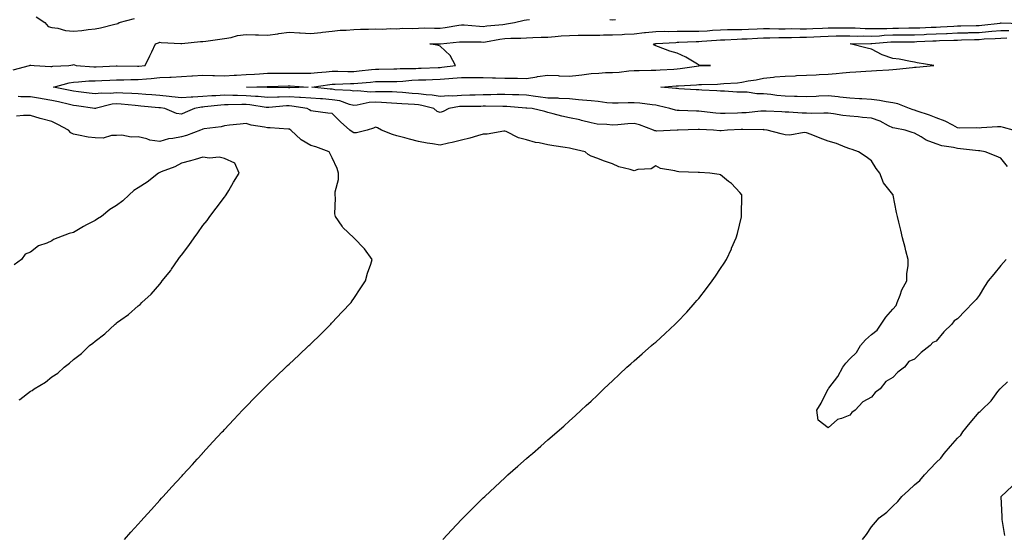
# Model space of a CAD drawing. Units: inches. Extents: x 997523 to 1000163, y 7234538 to 7237178.
# Drawn here: x 997823 to 998280, y 7234842 to 7235083 of the extents above; entities that cross this region are included whole.
import ezdxf

# ---------------------------------------------------------------- set-up
doc = ezdxf.new("R2010")
doc.units = ezdxf.units.IN
doc.header["$MEASUREMENT"] = 0
doc.layers.add('Contour_99757234', color=7, linetype='Continuous', true_color=0x5e99ef)

msp = doc.modelspace()

# ---------------------------------------------------------------- linework, layer by layer
at = {"layer": 'Contour_99757234'}
for points in [[(997820.05, 7235059.92, 3141), (997827.57, 7235061.92, 3141), (997827.89, 7235062.08, 3141), (997828.05, 7235062.11, 3141), (997828.26, 7235062.13, 3141), (997829.77, 7235061.92, 3141), (997837.55, 7235061.42, 3141), (997838.05, 7235061.48, 3141), (997838.42, 7235061.55, 3141), (997845.87, 7235061.92, 3141), (997847.67, 7235062.3, 3141), (997848.05, 7235062.42, 3141), (997848.43, 7235062.3, 3141), (997849.25, 7235061.92, 3141), (997857.44, 7235061.31, 3141), (997858.05, 7235061.32, 3141), (997858.62, 7235061.35, 3141), (997867.84, 7235061.71, 3141), (997868.05, 7235061.72, 3141), (997868.25, 7235061.72, 3141), (997877.68, 7235061.55, 3141), (997878.05, 7235061.56, 3141), (997878.38, 7235061.59, 3141), (997881.25, 7235061.92, 3141), (997883.51, 7235066.46, 3141), (997884.35, 7235068.22, 3141), (997886.14, 7235071.92, 3141), (997887.48, 7235072.49, 3141), (997888.05, 7235072.7, 3141), (997888.69, 7235072.56, 3141), (997897.76, 7235072.21, 3141), (997898.05, 7235072.17, 3141), (997898.29, 7235072.16, 3141), (997906.92, 7235073.05, 3141), (997908.05, 7235073.03, 3141), (997909.4, 7235073.27, 3141), (997915.84, 7235074.13, 3141), (997918.05, 7235074.54, 3141), (997921.13, 7235075, 3141), (997924.11, 7235075.86, 3141), (997928.05, 7235076.29, 3141), (997932.37, 7235076.24, 3141), (997933.87, 7235076.1, 3141), (997938.05, 7235076.04, 3141), (997942.82, 7235076.69, 3141), (997943.24, 7235076.73, 3141), (997948.05, 7235077.44, 3141), (997952.83, 7235077.14, 3141), (997953.23, 7235077.1, 3141), (997958.05, 7235076.84, 3141), (997962.67, 7235077.3, 3141), (997963.5, 7235077.37, 3141), (997968.05, 7235077.81, 3141), (997971.69, 7235078.28, 3141), (997974.47, 7235078.34, 3141), (997978.05, 7235078.72, 3141), (997981.11, 7235078.86, 3141), (997984.89, 7235078.76, 3141), (997988.05, 7235078.88, 3141), (997991.14, 7235078.83, 3141), (997995.18, 7235079.05, 3141), (997998.05, 7235078.99, 3141), (998000.78, 7235079.19, 3141), (998005.29, 7235079.16, 3141), (998008.05, 7235079.32, 3141), (998010.63, 7235079.34, 3141), (998015.42, 7235079.29, 3141), (998018.05, 7235079.32, 3141), (998020.36, 7235079.61, 3141), (998026.8, 7235080.67, 3141), (998028.05, 7235080.84, 3141), (998029.19, 7235080.78, 3141), (998036.25, 7235080.12, 3141), (998038.05, 7235080.05, 3141), (998039.69, 7235080.28, 3141), (998047.15, 7235081.02, 3141), (998048.05, 7235081.14, 3141), (998048.77, 7235081.2, 3141), (998052.6, 7235081.92, 3141), (998056.97, 7235083, 3141), (998058.05, 7235083.2, 3141), (998059.44, 7235083.31, 3141)], [(997830.65, 7235084.52, 3142), (997834.68, 7235081.92, 3142), (997836.21, 7235080.08, 3142), (997838.05, 7235079.63, 3142), (997840.7, 7235079.27, 3142), (997844.31, 7235078.18, 3142), (997848.05, 7235077.86, 3142), (997851.86, 7235078.11, 3142), (997854.83, 7235078.7, 3142), (997858.05, 7235078.97, 3142), (997860.59, 7235079.38, 3142), (997867.21, 7235081.08, 3142), (997868.05, 7235081.25, 3142), (997868.57, 7235081.4, 3142), (997869.29, 7235081.92, 3142), (997876.29, 7235083.68, 3142)], [(998280.57, 7234971.92, 3140), (998279.4, 7234970.57, 3140), (998278.05, 7234969.1, 3140), (998274.85, 7234965.12, 3140), (998272.15, 7234961.92, 3140), (998270.59, 7234959.38, 3140), (998268.05, 7234955.26, 3140), (998266.61, 7234953.36, 3140), (998265.33, 7234951.92, 3140), (998261.76, 7234948.21, 3140), (998258.05, 7234944.29, 3140), (998256.48, 7234943.49, 3140), (998255.38, 7234941.92, 3140), (998251.68, 7234938.29, 3140), (998248.05, 7234934.06, 3140), (998246.56, 7234933.41, 3140), (998245.33, 7234931.92, 3140), (998241.17, 7234928.8, 3140), (998238.05, 7234925.69, 3140), (998235.45, 7234924.52, 3140), (998233.42, 7234921.92, 3140), (998230.37, 7234919.6, 3140), (998228.05, 7234917.12, 3140), (998224.73, 7234915.24, 3140), (998222.15, 7234911.92, 3140), (998219.85, 7234910.12, 3140), (998218.05, 7234907.92, 3140), (998214.09, 7234905.88, 3140), (998210.59, 7234901.92, 3140), (998209.06, 7234900.91, 3140), (998208.05, 7234899.71, 3140), (998204.23, 7234898.1, 3140), (998202.28, 7234897.69, 3140), (998198.05, 7234893.82, 3140), (998193.4, 7234897.27, 3140), (998192.75, 7234901.92, 3140), (998194.78, 7234905.19, 3140), (998198.05, 7234911.8, 3140), (998198.12, 7234911.85, 3140), (998198.11, 7234911.92, 3140), (998198.28, 7234912.15, 3140), (998202.44, 7234917.53, 3140), (998204.76, 7234921.92, 3140), (998206.21, 7234923.76, 3140), (998208.05, 7234925.8, 3140), (998211.17, 7234928.8, 3140), (998213.04, 7234931.92, 3140), (998215.35, 7234934.62, 3140), (998218.05, 7234937.08, 3140), (998220.8, 7234939.17, 3140), (998222.58, 7234941.92, 3140), (998224.81, 7234945.16, 3140), (998228.05, 7234948.77, 3140), (998229.49, 7234950.48, 3140), (998230.03, 7234951.92, 3140), (998231.41, 7234955.28, 3140), (998232.2, 7234957.77, 3140), (998234.51, 7234961.92, 3140), (998234.51, 7234965.46, 3140), (998235.12, 7234968.99, 3140), (998235.12, 7234971.92, 3140), (998234.08, 7234975.89, 3140), (998233.66, 7234977.53, 3140), (998232.52, 7234981.92, 3140), (998231.68, 7234985.55, 3140), (998230.76, 7234989.21, 3140), (998230.12, 7234991.92, 3140), (998229.79, 7234993.66, 3140), (998228.19, 7235001.78, 3140), (998228.17, 7235001.92, 3140), (998228.09, 7235001.96, 3140), (998228.05, 7235002.01, 3140), (998223.66, 7235007.53, 3140), (998222.04, 7235011.92, 3140), (998220.26, 7235014.13, 3140), (998218.05, 7235017.68, 3140), (998215.72, 7235019.59, 3140), (998212.11, 7235021.92, 3140), (998209.11, 7235022.98, 3140), (998208.05, 7235023.33, 3140), (998205.89, 7235024.08, 3140), (998201.92, 7235025.79, 3140), (998198.05, 7235026.85, 3140), (998194.38, 7235028.25, 3140), (998190.08, 7235029.89, 3140), (998188.05, 7235030.67, 3140), (998186.89, 7235030.76, 3140), (998180.32, 7235029.65, 3140), (998178.05, 7235029.77, 3140), (998176.28, 7235030.15, 3140), (998169.74, 7235031.92, 3140), (998168.27, 7235032.14, 3140), (998168.05, 7235032.17, 3140), (998167.82, 7235032.15, 3140), (998158.39, 7235032.26, 3140), (998158.05, 7235032.25, 3140), (998157.73, 7235032.24, 3140), (998151.36, 7235031.92, 3140), (998148.33, 7235031.64, 3140), (998148.05, 7235031.64, 3140), (998147.78, 7235031.65, 3140), (998144.78, 7235031.92, 3140), (998138.39, 7235032.26, 3140), (998138.05, 7235032.29, 3140), (998137.68, 7235032.29, 3140), (998128.43, 7235031.92, 3140), (998128.07, 7235031.9, 3140), (998128.05, 7235031.9, 3140), (998128.03, 7235031.9, 3140), (998118.44, 7235031.53, 3140), (998118.05, 7235031.55, 3140), (998117.71, 7235031.58, 3140), (998117.02, 7235031.92, 3140), (998110.52, 7235034.39, 3140), (998108.05, 7235035.08, 3140), (998105.1, 7235034.87, 3140), (998100.54, 7235034.41, 3140), (998098.05, 7235034.22, 3140), (998095.35, 7235034.62, 3140), (998090.86, 7235034.73, 3140), (998088.05, 7235035.28, 3140), (998083.58, 7235036.39, 3140), (998082.78, 7235036.65, 3140), (998078.05, 7235037.64, 3140), (998074.49, 7235038.36, 3140), (998070.41, 7235039.56, 3140), (998068.05, 7235040.11, 3140), (998066.65, 7235040.52, 3140), (998060.82, 7235041.92, 3140), (998058.29, 7235042.16, 3140), (998058.05, 7235042.19, 3140), (998057.77, 7235042.2, 3140), (998048.96, 7235042.83, 3140), (998048.05, 7235042.86, 3140), (998047.11, 7235042.86, 3140), (998039.14, 7235043.01, 3140), (998038.05, 7235043.01, 3140), (998036.99, 7235042.98, 3140), (998029.1, 7235042.97, 3140), (998028.05, 7235042.95, 3140), (998027.07, 7235042.9, 3140), (998022.1, 7235041.92, 3140), (998019.46, 7235040.51, 3140), (998018.05, 7235040.05, 3140), (998016.69, 7235040.56, 3140), (998015.08, 7235041.92, 3140), (998009.54, 7235043.41, 3140), (998008.05, 7235043.62, 3140), (998006.21, 7235043.76, 3140), (998000.32, 7235044.19, 3140), (997998.05, 7235044.36, 3140), (997995.51, 7235044.46, 3140), (997990.92, 7235044.79, 3140), (997988.05, 7235044.9, 3140), (997985.23, 7235044.74, 3140), (997979.66, 7235043.53, 3140), (997978.05, 7235043.4, 3140), (997976.11, 7235043.86, 3140), (997971.59, 7235045.46, 3140), (997968.05, 7235046.07, 3140), (997963.57, 7235046.4, 3140), (997962.57, 7235046.44, 3140), (997958.05, 7235046.8, 3140), (997953.26, 7235047.13, 3140), (997952.85, 7235047.12, 3140), (997948.05, 7235047.38, 3140), (997943.38, 7235047.25, 3140), (997942.71, 7235047.26, 3140), (997938.05, 7235047.12, 3140), (997933.67, 7235047.54, 3140), (997932.42, 7235047.55, 3140), (997928.05, 7235047.91, 3140), (997924.08, 7235047.95, 3140), (997921.89, 7235048.08, 3140), (997918.05, 7235048.11, 3140), (997914, 7235047.87, 3140), (997912.12, 7235047.85, 3140), (997908.05, 7235047.57, 3140), (997903.39, 7235047.26, 3140), (997902.67, 7235047.3, 3140), (997898.05, 7235046.9, 3140), (997893.59, 7235047.46, 3140), (997892.45, 7235047.52, 3140), (997888.05, 7235048, 3140), (997884.42, 7235048.29, 3140), (997881.51, 7235048.46, 3140), (997878.05, 7235048.72, 3140), (997875.07, 7235048.94, 3140), (997870.88, 7235049.09, 3140), (997868.05, 7235049.29, 3140), (997865.14, 7235049.01, 3140), (997860.8, 7235049.17, 3140), (997858.05, 7235048.8, 3140), (997855.3, 7235049.17, 3140), (997850.29, 7235049.68, 3140), (997848.05, 7235049.97, 3140), (997846.45, 7235050.32, 3140), (997838.71, 7235051.92, 3140), (997846.03, 7235053.94, 3140), (997848.05, 7235054.24, 3140), (997850.41, 7235054.28, 3140), (997855.17, 7235054.8, 3140), (997858.05, 7235054.85, 3140), (997861.11, 7235054.98, 3140), (997864.85, 7235055.12, 3140), (997868.05, 7235055.25, 3140), (997871.42, 7235055.29, 3140), (997874.55, 7235055.42, 3140), (997878.05, 7235055.46, 3140), (997881.94, 7235055.81, 3140), (997884.03, 7235055.94, 3140), (997888.05, 7235056.33, 3140), (997892.67, 7235056.54, 3140), (997893.39, 7235056.58, 3140), (997898.05, 7235056.78, 3140), (997902.89, 7235057.08, 3140), (997903.24, 7235057.11, 3140), (997908.05, 7235057.4, 3140), (997912.7, 7235057.27, 3140), (997913.38, 7235057.25, 3140), (997918.05, 7235057.13, 3140), (997922.53, 7235057.44, 3140), (997923.62, 7235057.49, 3140), (997928.05, 7235057.79, 3140), (997932, 7235057.97, 3140), (997934.27, 7235058.14, 3140), (997938.05, 7235058.33, 3140), (997941.61, 7235058.36, 3140), (997944.45, 7235058.32, 3140), (997948.05, 7235058.35, 3140), (997951.65, 7235058.32, 3140), (997954.56, 7235058.43, 3140), (997958.05, 7235058.4, 3140), (997961.22, 7235058.75, 3140), (997965.14, 7235059.01, 3140), (997968.05, 7235059.31, 3140), (997970.66, 7235059.31, 3140), (997975.28, 7235059.15, 3140), (997978.05, 7235059.16, 3140), (997980.55, 7235059.42, 3140), (997986.19, 7235060.06, 3140), (997988.05, 7235060.26, 3140), (997989.69, 7235060.28, 3140), (997996.52, 7235060.39, 3140), (997998.05, 7235060.4, 3140), (997999.5, 7235060.47, 3140), (998006.72, 7235060.59, 3140), (998008.05, 7235060.65, 3140), (998009.27, 7235060.7, 3140), (998017.13, 7235061, 3140), (998018.05, 7235061.03, 3140), (998018.86, 7235061.11, 3140), (998025.14, 7235061.92, 3140), (998022.66, 7235066.53, 3140), (998018.05, 7235070.98, 3140), (998017.33, 7235071.2, 3140), (998013.32, 7235071.92, 3140), (998017.93, 7235072.04, 3140), (998018.05, 7235072.05, 3140), (998018.19, 7235072.06, 3140), (998027.11, 7235072.86, 3140), (998028.05, 7235072.97, 3140), (998029.06, 7235072.93, 3140), (998037.1, 7235072.87, 3140), (998038.05, 7235072.83, 3140), (998039.1, 7235072.97, 3140), (998045.82, 7235074.15, 3140), (998048.05, 7235074.44, 3140), (998050.78, 7235074.65, 3140), (998055.42, 7235074.55, 3140), (998058.05, 7235074.8, 3140), (998061.05, 7235074.92, 3140), (998064.95, 7235075.02, 3140), (998068.05, 7235075.14, 3140), (998071.48, 7235075.35, 3140), (998074.23, 7235075.74, 3140), (998078.05, 7235075.93, 3140), (998082.13, 7235076, 3140), (998083.99, 7235075.98, 3140), (998088.05, 7235076.06, 3140), (998092.17, 7235076.04, 3140), (998093.82, 7235076.15, 3140), (998098.05, 7235076.14, 3140), (998102.48, 7235076.35, 3140), (998103.53, 7235076.44, 3140), (998108.05, 7235076.64, 3140), (998112.79, 7235077.18, 3140), (998113.35, 7235077.22, 3140), (998118.05, 7235077.73, 3140), (998122.14, 7235077.83, 3140), (998123.92, 7235077.79, 3140), (998128.05, 7235077.87, 3140), (998132.08, 7235077.89, 3140), (998133.93, 7235077.8, 3140), (998138.05, 7235077.82, 3140), (998141.87, 7235078.1, 3140), (998144.43, 7235078.3, 3140), (998148.05, 7235078.56, 3140), (998151.33, 7235078.64, 3140), (998154.75, 7235078.62, 3140), (998158.05, 7235078.7, 3140), (998161.13, 7235078.84, 3140), (998165.1, 7235078.97, 3140), (998168.05, 7235079.11, 3140), (998170.87, 7235079.1, 3140), (998175.13, 7235079, 3140), (998178.05, 7235078.99, 3140), (998180.94, 7235079.03, 3140), (998185.07, 7235078.94, 3140), (998188.05, 7235078.97, 3140), (998190.87, 7235079.1, 3140), (998195.38, 7235079.25, 3140), (998198.05, 7235079.37, 3140), (998200.58, 7235079.39, 3140), (998208.05, 7235079.45, 3140), (998210.57, 7235079.4, 3140), (998215.24, 7235079.11, 3140), (998218.05, 7235079.06, 3140), (998220.8, 7235079.17, 3140), (998225.29, 7235079.16, 3140), (998228.05, 7235079.26, 3140), (998230.69, 7235079.28, 3140), (998235.47, 7235079.34, 3140), (998238.05, 7235079.36, 3140), (998240.5, 7235079.47, 3140), (998245.78, 7235079.65, 3140), (998248.05, 7235079.75, 3140), (998250.13, 7235079.84, 3140), (998256.37, 7235080.24, 3140), (998258.05, 7235080.32, 3140), (998259.61, 7235080.36, 3140), (998266.65, 7235080.52, 3140), (998268.05, 7235080.57, 3140), (998269.31, 7235080.66, 3140), (998277.76, 7235081.63, 3140), (998278.05, 7235081.66, 3140), (998278.31, 7235081.66, 3140), (998287.54, 7235081.41, 3140)], [(998096.69, 7235083.28, 3141), (998098.05, 7235083.13, 3141), (998099.34, 7235083.21, 3141)], [(998281.16, 7235015.03, 3139), (998278.05, 7235018.87, 3139), (998275.92, 7235019.79, 3139), (998270.86, 7235021.92, 3139), (998268.39, 7235022.26, 3139), (998268.05, 7235022.28, 3139), (998267.67, 7235022.3, 3139), (998259.43, 7235023.3, 3139), (998258.05, 7235023.37, 3139), (998256.07, 7235023.9, 3139), (998250.73, 7235024.6, 3139), (998248.05, 7235025.65, 3139), (998243.47, 7235027.34, 3139), (998241.17, 7235028.8, 3139), (998238.05, 7235030.51, 3139), (998237.04, 7235030.91, 3139), (998233.78, 7235031.92, 3139), (998228.91, 7235032.78, 3139), (998228.05, 7235033.04, 3139), (998225.98, 7235033.99, 3139), (998222.17, 7235036.04, 3139), (998218.05, 7235037.45, 3139), (998213.96, 7235037.83, 3139), (998211.93, 7235038.04, 3139), (998208.05, 7235038.41, 3139), (998204.89, 7235038.76, 3139), (998200.52, 7235039.45, 3139), (998198.05, 7235039.74, 3139), (998196.01, 7235039.88, 3139), (998190.24, 7235039.73, 3139), (998188.05, 7235039.85, 3139), (998185.96, 7235039.83, 3139), (998179.74, 7235040.23, 3139), (998178.05, 7235040.22, 3139), (998176.51, 7235040.38, 3139), (998169.29, 7235040.68, 3139), (998168.05, 7235040.79, 3139), (998166.87, 7235040.74, 3139), (998159.93, 7235040.04, 3139), (998158.05, 7235039.96, 3139), (998156, 7235039.87, 3139), (998150.28, 7235039.69, 3139), (998148.05, 7235039.61, 3139), (998145.92, 7235039.79, 3139), (998139.32, 7235040.65, 3139), (998138.05, 7235040.77, 3139), (998136.9, 7235040.77, 3139), (998128.9, 7235041.07, 3139), (998128.05, 7235041.07, 3139), (998127.29, 7235041.16, 3139), (998124.66, 7235041.92, 3139), (998119.4, 7235043.27, 3139), (998118.05, 7235043.48, 3139), (998116.34, 7235043.63, 3139), (998110.63, 7235044.5, 3139), (998108.05, 7235044.68, 3139), (998105.34, 7235044.63, 3139), (998100.6, 7235044.47, 3139), (998098.05, 7235044.41, 3139), (998095.35, 7235044.62, 3139), (998091.4, 7235045.27, 3139), (998088.05, 7235045.48, 3139), (998084.07, 7235045.9, 3139), (998082.17, 7235046.04, 3139), (998078.05, 7235046.51, 3139), (998073.32, 7235046.65, 3139), (998072.84, 7235046.71, 3139), (998068.05, 7235046.82, 3139), (998063.54, 7235047.41, 3139), (998062.36, 7235047.61, 3139), (998058.05, 7235048.23, 3139), (998054.49, 7235048.36, 3139), (998051.61, 7235048.36, 3139), (998048.05, 7235048.48, 3139), (998044.58, 7235048.45, 3139), (998041.62, 7235048.35, 3139), (998038.05, 7235048.32, 3139), (998034.35, 7235048.22, 3139), (998031.87, 7235048.1, 3139), (998028.05, 7235048.01, 3139), (998023.9, 7235047.77, 3139), (998022.08, 7235047.89, 3139), (998018.05, 7235047.58, 3139), (998014.35, 7235048.22, 3139), (998011.66, 7235048.31, 3139), (998008.05, 7235048.8, 3139), (998005.14, 7235049.01, 3139), (998000.6, 7235049.37, 3139), (997998.05, 7235049.56, 3139), (997995.77, 7235049.64, 3139), (997990.31, 7235049.66, 3139), (997988.05, 7235049.74, 3139), (997985.75, 7235049.62, 3139), (997979.8, 7235050.17, 3139), (997978.05, 7235050.05, 3139), (997976.53, 7235050.4, 3139), (997969.29, 7235050.68, 3139), (997968.05, 7235050.89, 3139), (997967.09, 7235050.96, 3139), (997958.56, 7235051.92, 3139), (997966.87, 7235053.1, 3139), (997968.05, 7235053.22, 3139), (997969.35, 7235053.22, 3139), (997976.46, 7235053.51, 3139), (997978.05, 7235053.51, 3139), (997979.83, 7235053.7, 3139), (997985.71, 7235054.26, 3139), (997988.05, 7235054.51, 3139), (997990.66, 7235054.53, 3139), (997995.42, 7235054.55, 3139), (997998.05, 7235054.57, 3139), (998000.84, 7235054.71, 3139), (998004.92, 7235055.05, 3139), (998008.05, 7235055.21, 3139), (998011.46, 7235055.33, 3139), (998014.55, 7235055.42, 3139), (998018.05, 7235055.53, 3139), (998022.04, 7235055.91, 3139), (998023.94, 7235056.03, 3139), (998028.05, 7235056.44, 3139), (998032.55, 7235056.42, 3139), (998033.62, 7235056.35, 3139), (998038.05, 7235056.32, 3139), (998042.39, 7235056.26, 3139), (998043.78, 7235056.19, 3139), (998048.05, 7235056.11, 3139), (998052.15, 7235056.02, 3139), (998053.95, 7235056.02, 3139), (998058.05, 7235055.94, 3139), (998062.84, 7235056.71, 3139), (998063.19, 7235056.78, 3139), (998068.05, 7235057.51, 3139), (998072.74, 7235057.23, 3139), (998073.33, 7235057.2, 3139), (998078.05, 7235056.92, 3139), (998082.46, 7235057.51, 3139), (998083.8, 7235057.67, 3139), (998088.05, 7235058.24, 3139), (998091.62, 7235058.35, 3139), (998094.76, 7235058.63, 3139), (998098.05, 7235058.74, 3139), (998101.08, 7235058.89, 3139), (998105.55, 7235059.42, 3139), (998108.05, 7235059.57, 3139), (998110.36, 7235059.61, 3139), (998115.89, 7235059.76, 3139), (998118.05, 7235059.8, 3139), (998120.04, 7235059.93, 3139), (998126.41, 7235060.28, 3139), (998128.05, 7235060.39, 3139), (998129.45, 7235060.52, 3139), (998137.98, 7235061.85, 3139), (998138.05, 7235061.86, 3139), (998138.11, 7235061.86, 3139), (998143.42, 7235061.92, 3139), (998138.26, 7235062.13, 3139), (998138.05, 7235062.18, 3139), (998137.45, 7235062.52, 3139), (998131.99, 7235065.86, 3139), (998128.05, 7235067.59, 3139), (998124.67, 7235068.54, 3139), (998119.36, 7235070.61, 3139), (998118.05, 7235071.05, 3139), (998117.46, 7235071.33, 3139), (998117.04, 7235071.92, 3139), (998117.92, 7235072.05, 3139), (998118.05, 7235072.07, 3139), (998118.2, 7235072.07, 3139), (998127.3, 7235072.67, 3139), (998128.05, 7235072.69, 3139), (998128.82, 7235072.69, 3139), (998136.83, 7235073.14, 3139), (998138.05, 7235073.14, 3139), (998139.37, 7235073.24, 3139), (998146.24, 7235073.73, 3139), (998148.05, 7235073.86, 3139), (998150.04, 7235073.91, 3139), (998155.76, 7235074.21, 3139), (998158.05, 7235074.26, 3139), (998160.51, 7235074.38, 3139), (998165.29, 7235074.68, 3139), (998168.05, 7235074.81, 3139), (998170.93, 7235074.8, 3139), (998175.09, 7235074.88, 3139), (998178.05, 7235074.88, 3139), (998181.05, 7235074.92, 3139), (998184.88, 7235075.09, 3139), (998188.05, 7235075.13, 3139), (998191.42, 7235075.29, 3139), (998194.51, 7235075.46, 3139), (998198.05, 7235075.62, 3139), (998201.77, 7235075.64, 3139), (998204.31, 7235075.66, 3139), (998208.05, 7235075.68, 3139), (998211.74, 7235075.61, 3139), (998214.3, 7235075.67, 3139), (998218.05, 7235075.61, 3139), (998221.9, 7235075.77, 3139), (998224.03, 7235075.94, 3139), (998228.05, 7235076.09, 3139), (998232.26, 7235076.13, 3139), (998233.83, 7235076.14, 3139), (998238.05, 7235076.17, 3139), (998242.49, 7235076.36, 3139), (998243.56, 7235076.41, 3139), (998248.05, 7235076.6, 3139), (998252.94, 7235076.81, 3139), (998253.16, 7235076.81, 3139), (998258.05, 7235077.03, 3139), (998262.8, 7235077.17, 3139), (998263.31, 7235077.18, 3139), (998268.05, 7235077.32, 3139), (998272.33, 7235077.64, 3139), (998273.96, 7235077.83, 3139), (998278.05, 7235078.17, 3139), (998281.77, 7235078.2, 3139)], [(998283.85, 7235031.92, 3138), (998279.31, 7235033.18, 3138), (998278.05, 7235033.49, 3138), (998276.57, 7235033.4, 3138), (998269.1, 7235032.97, 3138), (998268.05, 7235032.92, 3138), (998266.92, 7235033.05, 3138), (998259.04, 7235032.91, 3138), (998258.05, 7235033.08, 3138), (998255.8, 7235034.17, 3138), (998252.24, 7235036.11, 3138), (998248.05, 7235037.68, 3138), (998244.96, 7235038.83, 3138), (998239.25, 7235040.72, 3138), (998238.05, 7235041.14, 3138), (998237.42, 7235041.3, 3138), (998235.71, 7235041.92, 3138), (998230.29, 7235044.16, 3138), (998228.05, 7235044.6, 3138), (998224.96, 7235045.01, 3138), (998221.84, 7235045.71, 3138), (998218.05, 7235046.11, 3138), (998213.58, 7235046.39, 3138), (998212.62, 7235046.49, 3138), (998208.05, 7235046.75, 3138), (998203.39, 7235047.26, 3138), (998202.65, 7235047.32, 3138), (998198.05, 7235047.79, 3138), (998193.77, 7235047.64, 3138), (998192.39, 7235047.58, 3138), (998188.05, 7235047.44, 3138), (998183.7, 7235047.57, 3138), (998182.39, 7235047.58, 3138), (998178.05, 7235047.71, 3138), (998174.18, 7235048.05, 3138), (998171.5, 7235048.47, 3138), (998168.05, 7235048.81, 3138), (998164.98, 7235048.85, 3138), (998160.49, 7235049.48, 3138), (998158.05, 7235049.52, 3138), (998155.69, 7235049.56, 3138), (998150, 7235049.97, 3138), (998148.05, 7235050, 3138), (998146.32, 7235050.19, 3138), (998139.49, 7235050.48, 3138), (998138.05, 7235050.63, 3138), (998136.82, 7235050.69, 3138), (998128.79, 7235051.18, 3138), (998128.05, 7235051.22, 3138), (998127.45, 7235051.32, 3138), (998120.43, 7235051.92, 3138), (998127.53, 7235052.44, 3138), (998128.05, 7235052.47, 3138), (998128.66, 7235052.53, 3138), (998137.03, 7235052.94, 3138), (998138.05, 7235053.05, 3138), (998139.21, 7235053.08, 3138), (998146.63, 7235053.34, 3138), (998148.05, 7235053.37, 3138), (998149.7, 7235053.57, 3138), (998156.02, 7235053.95, 3138), (998158.05, 7235054.24, 3138), (998160.88, 7235054.75, 3138), (998164.62, 7235055.35, 3138), (998168.05, 7235056, 3138), (998172.6, 7235056.47, 3138), (998173.35, 7235056.62, 3138), (998178.05, 7235057.02, 3138), (998182.78, 7235057.19, 3138), (998183.36, 7235057.23, 3138), (998188.05, 7235057.42, 3138), (998192.43, 7235057.54, 3138), (998193.84, 7235057.71, 3138), (998198.05, 7235057.85, 3138), (998201.72, 7235058.25, 3138), (998204.68, 7235058.55, 3138), (998208.05, 7235058.91, 3138), (998210.92, 7235059.05, 3138), (998215.46, 7235059.33, 3138), (998218.05, 7235059.47, 3138), (998220.4, 7235059.57, 3138), (998226.13, 7235060, 3138), (998228.05, 7235060.09, 3138), (998229.74, 7235060.23, 3138), (998237.21, 7235061.08, 3138), (998238.05, 7235061.16, 3138), (998238.79, 7235061.18, 3138), (998247.02, 7235061.92, 3138), (998239.27, 7235063.14, 3138), (998238.05, 7235063.49, 3138), (998236.22, 7235063.75, 3138), (998231.02, 7235064.89, 3138), (998228.05, 7235065.23, 3138), (998223.1, 7235066.87, 3138), (998223.02, 7235066.89, 3138), (998218.05, 7235069.55, 3138), (998216.11, 7235069.98, 3138), (998208.23, 7235071.92, 3138), (998217.81, 7235072.16, 3138), (998218.05, 7235072.16, 3138), (998218.3, 7235072.17, 3138), (998227.08, 7235072.89, 3138), (998228.05, 7235072.93, 3138), (998229.07, 7235072.94, 3138), (998237, 7235072.97, 3138), (998238.05, 7235072.98, 3138), (998239.16, 7235073.03, 3138), (998246.58, 7235073.39, 3138), (998248.05, 7235073.45, 3138), (998249.65, 7235073.52, 3138), (998256.3, 7235073.67, 3138), (998258.05, 7235073.75, 3138), (998259.92, 7235073.8, 3138), (998265.96, 7235074.01, 3138), (998268.05, 7235074.07, 3138), (998270.37, 7235074.24, 3138), (998275.5, 7235074.47, 3138), (998278.05, 7235074.68, 3138), (998280.83, 7235074.7, 3138)], [(998019.38, 7234841.92, 3141), (998023.56, 7234846.41, 3141), (998028.05, 7234851.23, 3141), (998028.72, 7234851.92, 3141), (998033.39, 7234856.58, 3141), (998038.05, 7234861.25, 3141), (998038.74, 7234861.92, 3141), (998043.54, 7234866.43, 3141), (998048.05, 7234870.59, 3141), (998048.74, 7234871.23, 3141), (998049.51, 7234871.92, 3141), (998054.04, 7234875.93, 3141), (998058.05, 7234879.46, 3141), (998059.37, 7234880.6, 3141), (998060.88, 7234881.92, 3141), (998064.73, 7234885.24, 3141), (998068.05, 7234888.15, 3141), (998070.04, 7234889.93, 3141), (998072.29, 7234891.92, 3141), (998075.36, 7234894.61, 3141), (998078.05, 7234896.95, 3141), (998080.64, 7234899.33, 3141), (998083.46, 7234901.92, 3141), (998085.86, 7234904.11, 3141), (998088.05, 7234906.15, 3141), (998090.97, 7234909, 3141), (998093.98, 7234911.92, 3141), (998096.09, 7234913.88, 3141), (998098.05, 7234915.64, 3141), (998101.25, 7234918.72, 3141), (998104.69, 7234921.92, 3141), (998106.48, 7234923.49, 3141), (998108.05, 7234924.81, 3141), (998111.8, 7234928.17, 3141), (998116.05, 7234931.92, 3141), (998117.14, 7234932.83, 3141), (998118.05, 7234933.56, 3141), (998122.43, 7234937.54, 3141), (998127.11, 7234941.92, 3141), (998127.6, 7234942.37, 3141), (998128.05, 7234942.78, 3141), (998132.46, 7234947.51, 3141), (998136.36, 7234951.92, 3141), (998137.16, 7234952.81, 3141), (998138.05, 7234953.81, 3141), (998141.59, 7234958.38, 3141), (998144.27, 7234961.92, 3141), (998145.74, 7234964.23, 3141), (998148.05, 7234967.73, 3141), (998149.73, 7234970.24, 3141), (998150.81, 7234971.92, 3141), (998153.12, 7234976.85, 3141), (998153.24, 7234977.11, 3141), (998155.38, 7234981.92, 3141), (998155.95, 7234984.02, 3141), (998157.79, 7234991.66, 3141), (998157.85, 7234991.92, 3141), (998157.84, 7234992.13, 3141), (998157.98, 7235001.85, 3141), (998157.98, 7235001.92, 3141), (998157.05, 7235002.92, 3141), (998153.22, 7235007.09, 3141), (998151.83, 7235008.14, 3141), (998148.05, 7235011.13, 3141), (998147.42, 7235011.3, 3141), (998143.12, 7235011.92, 3141), (998138.35, 7235012.22, 3141), (998138.05, 7235012.23, 3141), (998137.72, 7235012.25, 3141), (998128.76, 7235012.63, 3141), (998128.05, 7235012.66, 3141), (998126.95, 7235013.02, 3141), (998120.33, 7235014.2, 3141), (998118.05, 7235015.37, 3141), (998115.94, 7235014.03, 3141), (998109.75, 7235013.62, 3141), (998108.05, 7235013.1, 3141), (998106.25, 7235013.72, 3141), (998101, 7235014.87, 3141), (998098.05, 7235016.36, 3141), (998093.79, 7235017.66, 3141), (998091.2, 7235018.77, 3141), (998088.05, 7235019.93, 3141), (998086.79, 7235020.66, 3141), (998085.26, 7235021.92, 3141), (998079.36, 7235023.23, 3141), (998078.05, 7235023.6, 3141), (998076.07, 7235023.9, 3141), (998070.82, 7235024.69, 3141), (998068.05, 7235025.09, 3141), (998063.99, 7235025.98, 3141), (998062.33, 7235026.2, 3141), (998058.05, 7235027.38, 3141), (998054.45, 7235028.32, 3141), (998048.68, 7235031.29, 3141), (998048.05, 7235031.53, 3141), (998047.64, 7235031.51, 3141), (998039.92, 7235030.05, 3141), (998038.05, 7235029.99, 3141), (998035.43, 7235029.3, 3141), (998031.8, 7235028.17, 3141), (998028.05, 7235027.31, 3141), (998023.72, 7235026.25, 3141), (998021.99, 7235025.86, 3141), (998018.05, 7235024.92, 3141), (998014.45, 7235025.52, 3141), (998012.06, 7235025.93, 3141), (998008.05, 7235026.6, 3141), (998003.92, 7235027.79, 3141), (998001.63, 7235028.34, 3141), (997998.05, 7235029.29, 3141), (997995.97, 7235029.84, 3141), (997990.88, 7235031.92, 3141), (997989.07, 7235032.94, 3141), (997988.05, 7235033.36, 3141), (997987.16, 7235032.81, 3141), (997984.22, 7235031.92, 3141), (997979.31, 7235030.66, 3141), (997978.05, 7235030.65, 3141), (997977.21, 7235031.08, 3141), (997976.23, 7235031.92, 3141), (997971.92, 7235035.79, 3141), (997968.05, 7235039.63, 3141), (997966, 7235039.87, 3141), (997959.16, 7235040.81, 3141), (997958.05, 7235040.94, 3141), (997957.49, 7235041.36, 3141), (997956.47, 7235041.92, 3141), (997949.26, 7235043.13, 3141), (997948.05, 7235043.2, 3141), (997946.81, 7235043.16, 3141), (997938.6, 7235042.47, 3141), (997938.05, 7235042.45, 3141), (997937.46, 7235042.51, 3141), (997929.88, 7235043.75, 3141), (997928.05, 7235043.89, 3141), (997926.06, 7235043.91, 3141), (997919.76, 7235043.63, 3141), (997918.05, 7235043.64, 3141), (997916.43, 7235043.54, 3141), (997908.81, 7235042.68, 3141), (997908.05, 7235042.63, 3141), (997907.39, 7235042.58, 3141), (997904.18, 7235041.92, 3141), (997899.84, 7235040.13, 3141), (997898.05, 7235039.42, 3141), (997895.84, 7235039.71, 3141), (997890.35, 7235041.92, 3141), (997888.4, 7235042.27, 3141), (997888.05, 7235042.31, 3141), (997887.63, 7235042.34, 3141), (997879.24, 7235043.11, 3141), (997878.05, 7235043.2, 3141), (997876.66, 7235043.31, 3141), (997870.16, 7235044.03, 3141), (997868.05, 7235044.18, 3141), (997865.99, 7235043.98, 3141), (997858.1, 7235041.92, 3141), (997858.05, 7235041.89, 3141), (997858.03, 7235041.9, 3141), (997857.95, 7235041.92, 3141), (997849.37, 7235043.24, 3141), (997848.05, 7235043.4, 3141), (997846.15, 7235043.82, 3141), (997841.14, 7235045.01, 3141), (997838.05, 7235045.67, 3141), (997833.5, 7235046.47, 3141), (997832.72, 7235046.59, 3141), (997828.05, 7235047.44, 3141), (997823.59, 7235047.46, 3141), (997822.45, 7235047.52, 3141)], [(997871.62, 7234841.92, 3142), (997874.67, 7234845.3, 3142), (997878.05, 7234849.06, 3142), (997879.42, 7234850.55, 3142), (997880.64, 7234851.92, 3142), (997884.14, 7234855.83, 3142), (997888.05, 7234860.16, 3142), (997888.89, 7234861.08, 3142), (997889.64, 7234861.92, 3142), (997893.64, 7234866.33, 3142), (997898.05, 7234871.17, 3142), (997898.41, 7234871.56, 3142), (997898.73, 7234871.92, 3142), (997903.17, 7234876.8, 3142), (997905.35, 7234879.22, 3142), (997907.8, 7234881.92, 3142), (997907.91, 7234882.06, 3142), (997908.05, 7234882.19, 3142), (997912.71, 7234887.26, 3142), (997917.03, 7234891.92, 3142), (997917.53, 7234892.44, 3142), (997918.05, 7234893, 3142), (997922.38, 7234897.59, 3142), (997926.42, 7234901.92, 3142), (997927.22, 7234902.75, 3142), (997928.05, 7234903.61, 3142), (997932.16, 7234907.81, 3142), (997936.21, 7234911.92, 3142), (997937.14, 7234912.83, 3142), (997938.05, 7234913.71, 3142), (997942.22, 7234917.75, 3142), (997946.48, 7234921.92, 3142), (997947.29, 7234922.68, 3142), (997948.05, 7234923.39, 3142), (997952.46, 7234927.51, 3142), (997957.14, 7234931.92, 3142), (997957.61, 7234932.36, 3142), (997958.05, 7234932.77, 3142), (997962.72, 7234937.25, 3142), (997967.36, 7234941.92, 3142), (997967.69, 7234942.28, 3142), (997968.05, 7234942.7, 3142), (997972.55, 7234947.42, 3142), (997976.83, 7234951.92, 3142), (997977.32, 7234952.65, 3142), (997978.05, 7234953.85, 3142), (997981.26, 7234958.71, 3142), (997983.42, 7234961.92, 3142), (997984.36, 7234965.61, 3142), (997985.85, 7234969.72, 3142), (997986.55, 7234971.92, 3142), (997982.94, 7234976.81, 3142), (997978.05, 7234981.92, 3142), (997972.93, 7234986.8, 3142), (997972.59, 7234987.38, 3142), (997969.54, 7234991.92, 3142), (997969.29, 7234993.16, 3142), (997969.6, 7235000.37, 3142), (997969.39, 7235001.92, 3142), (997969.42, 7235003.29, 3142), (997970.94, 7235009.03, 3142), (997970.99, 7235011.92, 3142), (997970.24, 7235014.11, 3142), (997968.05, 7235019.14, 3142), (997967.1, 7235020.97, 3142), (997966.54, 7235021.92, 3142), (997960.36, 7235024.23, 3142), (997958.05, 7235024.73, 3142), (997953.62, 7235027.49, 3142), (997948.83, 7235031.92, 3142), (997948.39, 7235032.26, 3142), (997948.05, 7235032.47, 3142), (997947.55, 7235032.42, 3142), (997939.18, 7235033.05, 3142), (997938.05, 7235032.97, 3142), (997936.63, 7235033.34, 3142), (997930.39, 7235034.26, 3142), (997928.05, 7235035.06, 3142), (997925.26, 7235034.71, 3142), (997920.31, 7235034.18, 3142), (997918.05, 7235033.9, 3142), (997916.44, 7235033.53, 3142), (997908.61, 7235032.48, 3142), (997908.05, 7235032.36, 3142), (997907.74, 7235032.23, 3142), (997906.94, 7235031.92, 3142), (997900.49, 7235029.48, 3142), (997898.05, 7235028.85, 3142), (997894.17, 7235028.04, 3142), (997892.06, 7235027.91, 3142), (997888.05, 7235026.7, 3142), (997883.42, 7235027.29, 3142), (997882.12, 7235027.85, 3142), (997878.05, 7235028.77, 3142), (997874.76, 7235028.63, 3142), (997870.42, 7235029.55, 3142), (997868.05, 7235029.38, 3142), (997865.65, 7235029.52, 3142), (997861.74, 7235028.23, 3142), (997858.05, 7235028.33, 3142), (997854.84, 7235028.71, 3142), (997850.3, 7235029.67, 3142), (997848.05, 7235030, 3142), (997846.79, 7235030.66, 3142), (997845.75, 7235031.92, 3142), (997840.73, 7235034.6, 3142), (997838.05, 7235036, 3142), (997833.25, 7235037.12, 3142), (997832.6, 7235037.37, 3142), (997828.05, 7235038.75, 3142), (997824.86, 7235038.73, 3142), (997821.59, 7235038.38, 3142)], [(997822.84, 7234906.71, 3143), (997823.11, 7234906.86, 3143), (997828.05, 7234910.71, 3143), (997828.82, 7234911.15, 3143), (997829.73, 7234911.92, 3143), (997834.98, 7234914.99, 3143), (997838.05, 7234917.41, 3143), (997840.76, 7234919.21, 3143), (997843.71, 7234921.92, 3143), (997846.2, 7234923.77, 3143), (997848.05, 7234925.42, 3143), (997851.73, 7234928.24, 3143), (997855.48, 7234931.92, 3143), (997856.93, 7234933.04, 3143), (997858.05, 7234933.97, 3143), (997862.58, 7234937.39, 3143), (997867.4, 7234941.92, 3143), (997867.76, 7234942.21, 3143), (997868.05, 7234942.46, 3143), (997869.98, 7234943.85, 3143), (997873.61, 7234946.36, 3143), (997878.05, 7234950.44, 3143), (997878.9, 7234951.07, 3143), (997879.74, 7234951.92, 3143), (997884.12, 7234955.85, 3143), (997888.05, 7234960.49, 3143), (997888.73, 7234961.24, 3143), (997889.2, 7234961.92, 3143), (997893.16, 7234966.81, 3143), (997893.56, 7234967.43, 3143), (997896.61, 7234971.92, 3143), (997897.22, 7234972.75, 3143), (997898.05, 7234973.94, 3143), (997901.59, 7234978.38, 3143), (997903.94, 7234981.92, 3143), (997905.65, 7234984.32, 3143), (997908.05, 7234987.74, 3143), (997909.97, 7234990, 3143), (997911.26, 7234991.92, 3143), (997914.22, 7234995.75, 3143), (997918.05, 7235000.78, 3143), (997918.59, 7235001.38, 3143), (997918.91, 7235001.92, 3143), (997920.12, 7235003.99, 3143), (997922.25, 7235007.72, 3143), (997924.85, 7235011.92, 3143), (997922.81, 7235016.68, 3143), (997918.05, 7235018.8, 3143), (997915.52, 7235019.39, 3143), (997911.04, 7235018.93, 3143), (997908.05, 7235019.33, 3143), (997904.49, 7235018.36, 3143), (997902.35, 7235017.62, 3143), (997898.05, 7235016.66, 3143), (997895.01, 7235014.96, 3143), (997888.66, 7235012.53, 3143), (997888.05, 7235012.25, 3143), (997887.81, 7235012.16, 3143), (997887.51, 7235011.92, 3143), (997882.25, 7235007.72, 3143), (997878.05, 7235005.13, 3143), (997876, 7235003.97, 3143), (997873.85, 7235001.92, 3143), (997870.85, 7234999.12, 3143), (997868.05, 7234996.88, 3143), (997864.92, 7234995.05, 3143), (997861.02, 7234991.92, 3143), (997859.21, 7234990.76, 3143), (997858.05, 7234990.01, 3143), (997854.06, 7234987.93, 3143), (997852.71, 7234987.26, 3143), (997848.05, 7234984.48, 3143), (997845.95, 7234984.02, 3143), (997840.77, 7234981.92, 3143), (997838.81, 7234981.16, 3143), (997838.05, 7234980.63, 3143), (997835.62, 7234979.49, 3143), (997831.8, 7234978.17, 3143), (997828.05, 7234975.3, 3143), (997825.64, 7234974.33, 3143), (997823.87, 7234971.92, 3143), (997820.53, 7234969.44, 3143)], [(998213.99, 7234841.92, 3140), (998215.75, 7234844.22, 3140), (998218.05, 7234847.84, 3140), (998220.05, 7234849.92, 3140), (998221.73, 7234851.92, 3140), (998225.3, 7234854.67, 3140), (998228.05, 7234857.45, 3140), (998230.39, 7234859.58, 3140), (998232.18, 7234861.92, 3140), (998235.27, 7234864.7, 3140), (998238.05, 7234867.36, 3140), (998240.58, 7234869.39, 3140), (998242.7, 7234871.92, 3140), (998245.3, 7234874.67, 3140), (998248.05, 7234877.61, 3140), (998250.24, 7234879.73, 3140), (998251.75, 7234881.92, 3140), (998254.7, 7234885.27, 3140), (998258.05, 7234888.97, 3140), (998259.56, 7234890.41, 3140), (998260.49, 7234891.92, 3140), (998263.92, 7234896.05, 3140), (998268.05, 7234901.01, 3140), (998268.59, 7234901.38, 3140), (998269.12, 7234901.92, 3140), (998273.64, 7234906.33, 3140), (998276.71, 7234910.58, 3140), (998277.73, 7234911.92, 3140), (998277.88, 7234912.09, 3140), (998278.05, 7234912.24, 3140), (998281.26, 7234915.13, 3140)], [(998279.96, 7234843.83, 3139), (998278.74, 7234851.23, 3139), (998278.67, 7234851.92, 3139), (998278.74, 7234852.61, 3139), (998278.18, 7234861.79, 3139), (998278.21, 7234861.92, 3139), (998283.34, 7234866.63, 3139)]]:
    msp.add_polyline3d(points, dxfattribs=at)
msp.add_polyline3d([(997948.05, 7235051.57, 3139), (997947.69, 7235051.56, 3139), (997938.19, 7235051.78, 3139), (997938.05, 7235051.77, 3139), (997937.91, 7235051.78, 3139), (997928.28, 7235051.92, 3139), (997937.86, 7235052.11, 3139), (997938.05, 7235052.12, 3139), (997938.25, 7235052.12, 3139), (997947.55, 7235052.42, 3139), (997948.55, 7235052.42, 3139), (997956.86, 7235051.92, 3139), (997948.42, 7235051.55, 3139)], close=True, dxfattribs=at)

doc.saveas('drawing.dxf')
